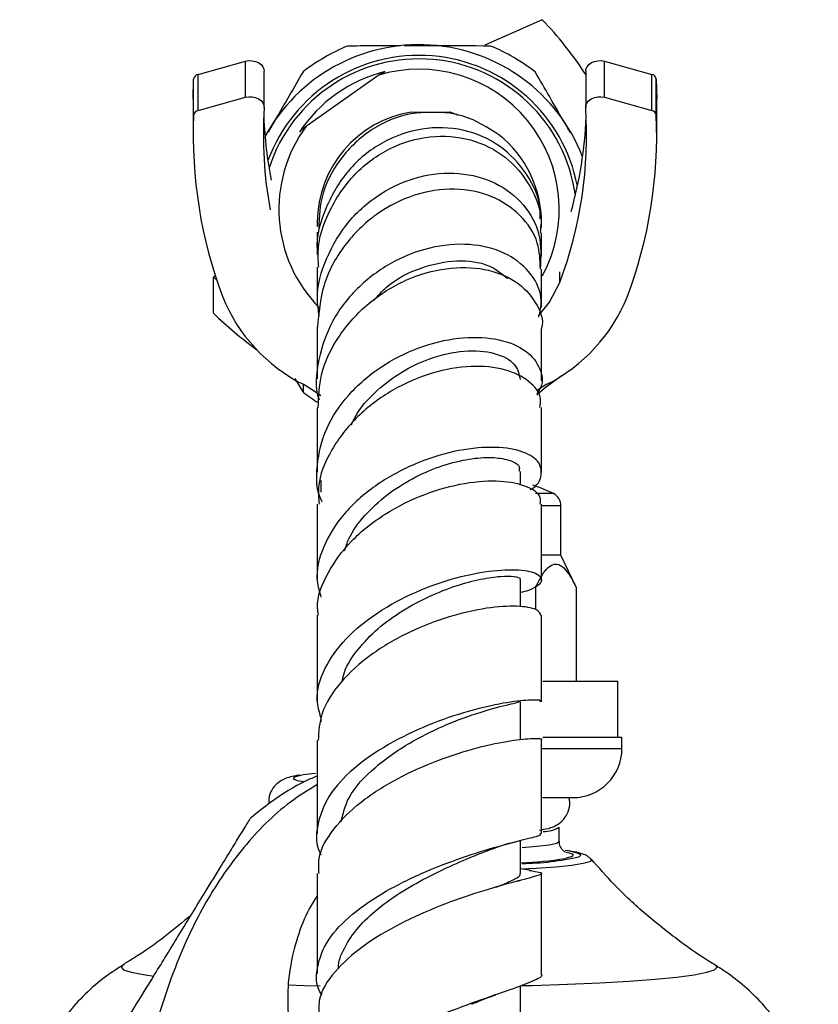
# Model space of a CAD drawing. Units: millimetres. Extents: x 5 to 995, y 5 to 995.
# Drawn here: x 151 to 179, y 594 to 629 of the extents above; entities that cross this region are included whole.
import ezdxf

# ---------------------------------------------------------------- set-up
doc = ezdxf.new("R2010")
doc.units = ezdxf.units.MM

msp = doc.modelspace()

# ---------------------------------------------------------------- linework, layer by layer
at = {"color": 7, "linetype": 'Continuous', "lineweight": 25}
for p, q in [((169.641, 628.742), (167.593, 627.836)), ((157.374, 626.793), (159.056, 627.262)), ((159.056, 625.976), (159.056, 627.262)), ((171.864, 625.976), (171.864, 627.262)), ((171.864, 627.262), (173.545, 626.793)), ((157.374, 625.507), (157.374, 626.793)), ((159.727, 625.616), (159.727, 626.902)), ((161.233, 624.955), (163.783, 626.757)), ((171.193, 626.902), (171.193, 625.616)), ((173.545, 625.507), (173.545, 626.793)), ((157.194, 625.909), (157.21, 626.619)), ((157.21, 625.334), (157.21, 626.619)), ((173.71, 625.334), (173.71, 626.619)), ((173.71, 626.619), (173.725, 625.909)), ((157.194, 625.909), (157.194, 624.623)), ((157.374, 625.507), (159.056, 625.976)), ((171.864, 625.976), (173.545, 625.507)), ((173.725, 624.623), (173.725, 625.909)), ((164.966, 625.449), (166.344, 625.454)), ((166.344, 625.454), (166.622, 625.345)), ((161.616, 621.536), (161.616, 621.504)), ((161.617, 621.521), (161.617, 621.366)), ((169.616, 621.504), (169.616, 621.536)), ((157.984, 619.61), (157.919, 619.561)), ((157.919, 619.561), (158.036, 619.45)), ((157.919, 618.275), (157.919, 619.561)), ((161.112, 615.467), (160.833, 615.949)), ((161.112, 615.741), (161.112, 615.467)), ((169.809, 615.742), (169.467, 615.537)), ((161.75, 612.313), (161.75, 611.892)), ((168.866, 612.143), (168.866, 612.636)), ((170.31, 609.654), (170.31, 611.404)), ((170.31, 609.654), (169.642, 609.654)), ((170.847, 608.503), (170.31, 609.654)), ((168.866, 607.802), (168.866, 608.775)), ((169.403, 608.503), (169.403, 607.709)), ((170.847, 608.503), (170.847, 605.154)), ((169.658, 605.154), (172.335, 605.154)), ((172.335, 603.154), (172.335, 605.154)), ((168.866, 603.07), (168.866, 604.433)), ((161.75, 603.857), (161.75, 603.705)), ((161.617, 603.043), (161.617, 599.728)), ((169.658, 603.154), (172.068, 603.154)), ((172.068, 603.154), (172.485, 603.154)), ((172.485, 602.754), (172.485, 603.154)), ((169.646, 601.004), (170.735, 601.004)), ((170.25, 599.449), (170.25, 599.947)), ((168.757, 599.447), (168.893, 599.484)), ((168.866, 598.298), (168.866, 599.476)), ((161.617, 598.294), (161.617, 594.732)), ((169.171, 598.413), (168.866, 598.47)), ((169.276, 598.394), (169.171, 598.413)), ((168.757, 598.024), (168.873, 598.056)), ((168.866, 593.266), (168.866, 594.294)), ((167.883, 593.937), (167.989, 593.975))]:
    msp.add_line(p, q, dxfattribs=at)
at = {"color": 8, "linetype": 'Continuous', "lineweight": 25}
for p, q in [((170.269, 619.373), (170.269, 619.746)), ((170.039, 611.848), (169.402, 611.848)), ((170.31, 611.404), (169.605, 611.404)), ((169.62, 602.754), (172.485, 602.754))]:
    msp.add_line(p, q, dxfattribs=at)
at = {"color": 7, "linetype": 'Continuous', "lineweight": 25, "flags": 128}
for points in [[(159.056, 627.262), (159.176, 627.283), (159.299, 627.281), (159.417, 627.256), (159.524, 627.21), (159.613, 627.145), (159.679, 627.066), (159.718, 626.976), (159.727, 626.902)], [(171.193, 626.902), (171.202, 626.976), (171.241, 627.066), (171.306, 627.145), (171.395, 627.21), (171.502, 627.256), (171.621, 627.281), (171.744, 627.283), (171.864, 627.262)], [(159.056, 625.976), (159.176, 625.997), (159.299, 625.995), (159.417, 625.971), (159.524, 625.924), (159.613, 625.86), (159.679, 625.78), (159.718, 625.691), (159.726, 625.597)], [(171.193, 625.597), (171.202, 625.691), (171.241, 625.78), (171.306, 625.86), (171.395, 625.924), (171.502, 625.971), (171.621, 625.995), (171.744, 625.997), (171.864, 625.976)], [(169.512, 618.179), (169.903, 618.666), (170.269, 619.373)], [(169.452, 615.365), (169.751, 615.626), (170.347, 616.064)], [(161.75, 615.327), (161.583, 615.449), (161.11, 615.742)], [(170.039, 611.848), (169.546, 612.067), (169.305, 612.149)], [(161.552, 601.863), (161.422, 601.85), (161.123, 601.812)], [(170.486, 599.061), (170.596, 599.035), (170.708, 598.994)]]:
    msp.add_lwpolyline(points, dxfattribs=at)
at = {"color": 8, "linetype": 'Continuous', "lineweight": 25, "flags": 128}
for points in [[(161.123, 601.812), (161.024, 601.796), (160.799, 601.738), (160.756, 601.677), (160.898, 601.618), (161.129, 601.574)], [(168.926, 599.225), (169.45, 599.269), (169.887, 599.325), (170.157, 599.385), (170.25, 599.448), (170.25, 599.449)], [(170.708, 598.994), (170.741, 598.971), (170.709, 598.905), (170.502, 598.842), (170.457, 598.833)], [(170.972, 598.902), (171.018, 598.949), (170.933, 599.015), (170.675, 599.079), (170.513, 599.106)], [(171.388, 598.799), (171.396, 598.786), (171.334, 598.718), (171.098, 598.651), (170.693, 598.587), (170.132, 598.529), (169.43, 598.478), (168.893, 598.449)], [(154.689, 595.035), (154.625, 594.96), (154.712, 594.868), (154.98, 594.778), (155.424, 594.691), (155.785, 594.639)], [(168.892, 594.299), (169.293, 594.309), (170.541, 594.349), (171.698, 594.4), (172.745, 594.461), (173.664, 594.53), (174.439, 594.606), (175.056, 594.688), (175.506, 594.775), (175.781, 594.865), (175.875, 594.957), (175.812, 595.035)], [(160.563, 594.328), (161.161, 594.31), (161.719, 594.296)]]:
    msp.add_lwpolyline(points, dxfattribs=at)
at = {"color": 7, "linetype": 'Continuous', "lineweight": 25}
for centre, radius, start, end in [((160.055, 619.527), 13.297, 33.1129, 43.8694), ((165.25, 621.6), 6.25, 21.107, 151.5441), ((165.25, 621.552), 6.75, 112.1885, 127.8042), ((165.25, 621.552), 6.75, 52.1958, 67.8115), ((165.25, 621.72), 5.75, 10.9127, 159.6607), ((165.25, 621.72), 5.625, 7.8058, 162.0083), ((157.412, 626.592), 0.204, 100.7897, 172.3149), ((165.25, 621.934), 5.104, 103.7859, 146.723), ((165.25, 621.978), 4.999, 331.7076, 107.0697), ((173.507, 626.592), 0.204, 7.6851, 79.2103), ((173.675, 624.641), 16.48, 177.5905, 200.5766), ((157.412, 625.306), 0.204, 100.7897, 172.3149), ((174.446, 624.624), 14.751, 176.2186, 190.4067), ((156.264, 624.634), 14.96, 339.4112, 3.6889), ((157.244, 624.641), 16.48, 339.4234, 2.4095), ((173.507, 625.306), 0.204, 7.6851, 79.2103), ((174.52, 625.919), 14.827, 182.5224, 191.2916), ((165.249, 621.978), 4.999, 143.4488, 224.6007), ((156.28, 625.932), 14.946, 344.3692, 357.4463), ((163.846, 621.137), 6.049, 202.224, 243.1122), ((167.074, 621.137), 6.049, 296.8878, 337.776), ((168.735, 629.534), 15.613, 226.1507, 233.5473), ((165.249, 620.8), 6.75, 232.1957, 237.7806), ((169.81, 611.404), 0.5, 0, 62.6574), ((170.735, 602.754), 1.75, 270, 0), ((169.659, 601.009), 1.215, 271.016, 299.0977), ((168.163, 613.977), 15.317, 272.6977, 278.6136), ((168.832, 608.073), 9.418, 270.5454, 283.1361)]:
    msp.add_arc(centre, radius, start, end, dxfattribs=at)
at = {"color": 8, "linetype": 'Continuous', "lineweight": 25}
for centre, radius, start, end in [((165.616, 621.503), 3.999, 99.3493, 179.7672), ((165.618, 621.503), 3.998, 359.7391, 51.655)]:
    msp.add_arc(centre, radius, start, end, dxfattribs=at)
at = {"color": 7, "linetype": 'Continuous', "lineweight": 25}
for points, knots in [([(164.57, 627.808), (164.243, 627.807), (163.615, 627.806), (162.997, 627.804), (162.7, 627.803)], [0, 0, 0, 0, 0.519864, 1, 1, 1, 1]), ([(167.799, 627.803), (167.117, 627.805), (166.099, 627.809), (165.062, 627.808), (164.72, 627.808)], [0, 0, 0, 0, 0.670152, 1, 1, 1, 1]), ([(161.112, 626.886), (160.783, 626.318), (160.37, 625.608), (159.951, 624.88), (159.866, 624.734)], [0, 0, 0, 0, 0.79867, 1, 1, 1, 1]), ([(163.783, 626.757), (163.807, 626.77), (163.896, 626.819), (163.975, 626.861), (164.033, 626.891)], [0, 0, 0, 0, 0.269129, 1, 1, 1, 1]), ([(170.644, 624.715), (170.397, 625.142), (169.974, 625.875), (169.561, 626.588), (169.388, 626.886)], [0, 0, 0, 0, 0.5815555, 1, 1, 1, 1]), ([(166.342, 625.411), (165.883, 625.437), (164.927, 625.492), (163.526, 624.903), (162.4, 623.837), (161.705, 622.514), (161.679, 621.57), (161.667, 621.163)], [0, 0, 0, 0, 0.197638, 0.411829, 0.625651, 0.838462, 1, 1, 1, 1]), ([(168.099, 624.639), (167.697, 624.897), (167.149, 625.248), (166.512, 625.377), (166.342, 625.411)], [0, 0, 0, 0, 0.733564, 1, 1, 1, 1]), ([(161.233, 624.955), (161.209, 624.934), (161.119, 624.857), (161.04, 624.786), (160.982, 624.735)], [0, 0, 0, 0, 0.269129, 1, 1, 1, 1]), ([(169.559, 621.649), (169.565, 621.744), (169.6, 622.312), (169.125, 623.281), (168.18, 624.311), (166.843, 624.889), (165.356, 624.933), (163.906, 624.429), (162.675, 623.434), (161.893, 622.079), (161.548, 620.976), (161.633, 620.409), (161.64, 620.358)], [0, 0, 0, 0, 0.024805, 0.147059, 0.26946, 0.39178, 0.513659, 0.634673, 0.75434, 0.872306, 0.988474, 1, 1, 1, 1]), ([(161.674, 619.916), (161.659, 620.089), (161.597, 620.791), (162.027, 621.996), (162.913, 623.306), (164.19, 624.229), (165.65, 624.655), (167.109, 624.539), (168.384, 623.907), (169.251, 622.855), (169.657, 621.853), (169.579, 621.272), (169.562, 621.147)], [0, 0, 0, 0, 0.0375366, 0.1523089, 0.2680553, 0.3846545, 0.5017935, 0.619071, 0.7360828, 0.8524862, 0.9681865, 1, 1, 1, 1]), ([(161.689, 618.181), (161.659, 618.381), (161.555, 619.072), (161.905, 620.272), (162.683, 621.588), (163.855, 622.604), (165.244, 623.208), (166.691, 623.338), (168.015, 622.981), (169.027, 622.193), (169.633, 621.096), (169.59, 620.273), (169.569, 619.867)], [0, 0, 0, 0, 0.041535, 0.143983, 0.24737, 0.351992, 0.458109, 0.565628, 0.674238, 0.783525, 0.893057, 1, 1, 1, 1]), ([(169.577, 619.845), (169.565, 620.162), (169.541, 620.873), (168.901, 621.816), (167.863, 622.509), (166.526, 622.776), (165.072, 622.56), (163.676, 621.858), (162.536, 620.733), (161.76, 619.318), (161.67, 618.282), (161.626, 617.776)], [0, 0, 0, 0, 0.090298, 0.202097, 0.314612, 0.42809, 0.542617, 0.657929, 0.773606, 0.889178, 1, 1, 1, 1]), ([(169.616, 621.327), (169.616, 621.336), (169.616, 621.445), (169.616, 621.466), (169.616, 621.486)], [0, 0, 0, 0, 0.0755, 1, 1, 1, 1]), ([(161.617, 621.168), (161.617, 621.12), (161.617, 620.97), (161.617, 620.692), (161.617, 620.404), (161.617, 620.355)], [0, 0, 0, 0, 0.281712, 0.875939, 1, 1, 1, 1]), ([(169.616, 620.318), (169.616, 620.434), (169.616, 620.747), (169.616, 621.012), (169.616, 621.12), (169.616, 621.142)], [0, 0, 0, 0, 0.316095, 0.856406, 1, 1, 1, 1]), ([(169.517, 618.135), (169.563, 618.333), (169.685, 618.872), (169.302, 619.696), (168.47, 620.415), (167.247, 620.779), (165.82, 620.713), (164.364, 620.199), (163.075, 619.281), (162.098, 618.045), (161.634, 616.642), (161.514, 615.633), (161.683, 615.185), (161.684, 615.182)], [0, 0, 0, 0, 0.061089, 0.165936, 0.271335, 0.377028, 0.482744, 0.588064, 0.692601, 0.796075, 0.898307, 0.999418, 1, 1, 1, 1]), ([(163.646, 618.741), (163.787, 618.902), (164.251, 619.428), (165.328, 619.95), (166.615, 620.215), (167.746, 620.059), (168.193, 619.688), (168.397, 619.519)], [0, 0, 0, 0, 0.1019666, 0.3341334, 0.5677821, 0.8018871, 1, 1, 1, 1]), ([(161.617, 619.913), (161.617, 619.888), (161.617, 619.586), (161.617, 619.13), (161.617, 618.589), (161.617, 618.512)], [0, 0, 0, 0, 0.071843, 0.867926, 1, 1, 1, 1]), ([(161.656, 614.901), (161.67, 615.298), (161.699, 616.189), (162.351, 617.503), (163.407, 618.681), (164.763, 619.519), (166.227, 619.937), (167.61, 619.908), (168.753, 619.466), (169.43, 618.7), (169.711, 618.053), (169.615, 617.728), (169.615, 617.727)], [0, 0, 0, 0, 0.0913032, 0.2049135, 0.3191681, 0.4337953, 0.5484834, 0.6627695, 0.7762238, 0.888578, 0.9997168, 1, 1, 1, 1]), ([(169.616, 618.479), (169.616, 618.538), (169.616, 619.148), (169.616, 619.516), (169.616, 619.848)], [0, 0, 0, 0, 0.097436, 1, 1, 1, 1]), ([(161.617, 617.777), (161.617, 617.663), (161.617, 617.135), (161.617, 616.519), (161.617, 615.937), (161.617, 615.935)], [0, 0, 0, 0, 0.214944, 0.997243, 1, 1, 1, 1]), ([(169.616, 615.864), (169.616, 616.182), (169.616, 616.907), (169.616, 617.432), (169.616, 617.727)], [0, 0, 0, 0, 0.439479, 1, 1, 1, 1]), ([(161.791, 611.55), (161.791, 611.55), (161.574, 611.944), (161.575, 612.862), (161.869, 614.174), (162.684, 615.397), (163.847, 616.4), (165.236, 617.103), (166.68, 617.446), (167.994, 617.415), (169.021, 617.039), (169.575, 616.404), (169.715, 615.798), (169.499, 615.476), (169.451, 615.406)], [0, 0, 0, 0, 0.000061, 0.094958, 0.189955, 0.285432, 0.381602, 0.478652, 0.576594, 0.675242, 0.774308, 0.87343, 0.972326, 1, 1, 1, 1]), ([(162.834, 614.295), (162.906, 614.443), (163.127, 614.9), (163.754, 615.558), (164.626, 616.214), (165.705, 616.724), (166.894, 616.985), (167.98, 616.894), (168.729, 616.503), (168.814, 616.106), (168.856, 615.912)], [0, 0, 0, 0, 0.054078, 0.167361, 0.281325, 0.395883, 0.548781, 0.701784, 0.854352, 1, 1, 1, 1]), ([(169.556, 614.916), (169.573, 615.016), (169.632, 615.362), (169.209, 615.879), (168.353, 616.312), (167.127, 616.434), (165.715, 616.195), (164.282, 615.583), (163.003, 614.633), (162.083, 613.426), (161.613, 612.319), (161.666, 611.666), (161.681, 611.468)], [0, 0, 0, 0, 0.044683, 0.154658, 0.265447, 0.377407, 0.490548, 0.604712, 0.719583, 0.834778, 0.94996, 1, 1, 1, 1]), ([(161.617, 614.904), (161.617, 614.433), (161.617, 613.736), (161.617, 612.889), (161.617, 612.613)], [0, 0, 0, 0, 0.674728, 1, 1, 1, 1]), ([(169.616, 612.609), (169.616, 613.289), (169.616, 614.12), (169.616, 614.791), (169.616, 614.914)], [0, 0, 0, 0, 0.817814, 1, 1, 1, 1]), ([(169.213, 611.988), (169.213, 611.988), (169.498, 612.125), (169.653, 612.516), (169.566, 613.016), (168.919, 613.397), (167.862, 613.542), (166.512, 613.394), (165.045, 612.927), (163.654, 612.158), (162.508, 611.141), (161.791, 609.966), (161.521, 608.925), (161.694, 608.338), (161.75, 608.148)], [0, 0, 0, 0, 0.000225, 0.094783, 0.190006, 0.285735, 0.381875, 0.478221, 0.57451, 0.670484, 0.765914, 0.860692, 0.954837, 1, 1, 1, 1]), ([(162.593, 609.809), (162.638, 609.951), (162.779, 610.393), (163.297, 611.079), (164.078, 611.812), (165.007, 612.405), (165.988, 612.831), (166.935, 613.082), (167.77, 613.158), (168.464, 613.071), (168.872, 612.866), (168.819, 612.684), (168.804, 612.632)], [0, 0, 0, 0, 0.050209, 0.156231, 0.262819, 0.369882, 0.477319, 0.584945, 0.692585, 0.800027, 0.942356, 1, 1, 1, 1]), ([(161.66, 607.515), (161.647, 607.6), (161.573, 608.096), (161.953, 609.028), (162.778, 610.184), (164.013, 611.156), (165.444, 611.863), (166.899, 612.259), (168.194, 612.339), (169.128, 612.135), (169.613, 611.799), (169.567, 611.546), (169.552, 611.462)], [0, 0, 0, 0, 0.023961, 0.139152, 0.254739, 0.370587, 0.486474, 0.602081, 0.717086, 0.831182, 0.944196, 1, 1, 1, 1]), ([(161.617, 611.467), (161.617, 611.197), (161.617, 610.357), (161.617, 609.404), (161.617, 608.758)], [0, 0, 0, 0, 0.3218259, 1, 1, 1, 1]), ([(169.616, 608.762), (169.616, 608.903), (169.616, 609.861), (169.616, 610.725), (169.616, 611.462)], [0, 0, 0, 0, 0.1471871, 1, 1, 1, 1]), ([(161.75, 603.857), (161.69, 604.062), (161.525, 604.633), (161.829, 605.611), (162.58, 606.686), (163.741, 607.63), (165.136, 608.376), (166.597, 608.882), (167.936, 609.133), (168.979, 609.144), (169.589, 608.966), (169.67, 608.679), (169.341, 608.436), (168.964, 608.337), (168.866, 608.312)], [0, 0, 0, 0, 0.050713, 0.14115, 0.231786, 0.322761, 0.414181, 0.506072, 0.598343, 0.690831, 0.783331, 0.875648, 0.967631, 1, 1, 1, 1]), ([(169.403, 608.503), (169.526, 608.746), (169.703, 609.096), (170.007, 609.338), (170.245, 609.34), (170.528, 609.107), (170.717, 608.776), (170.831, 608.536), (170.847, 608.503)], [0, 0, 0, 0, 0.300134, 0.432065, 0.565125, 0.708017, 0.960401, 1, 1, 1, 1]), ([(162.507, 605.151), (162.53, 605.262), (162.615, 605.654), (163.05, 606.299), (163.755, 607.044), (164.644, 607.685), (165.613, 608.202), (166.585, 608.577), (167.469, 608.811), (168.193, 608.911), (168.67, 608.899), (168.886, 608.835), (168.846, 608.784), (168.838, 608.773)], [0, 0, 0, 0, 0.040328, 0.143125, 0.246355, 0.349959, 0.45388, 0.557978, 0.66213, 0.766157, 0.869928, 0.973284, 1, 1, 1, 1]), ([(169.603, 607.482), (169.571, 607.564), (169.504, 607.734), (168.788, 607.857), (167.699, 607.793), (166.333, 607.488), (164.873, 606.928), (163.497, 606.128), (162.405, 605.135), (161.713, 604.074), (161.671, 603.365), (161.652, 603.042)], [0, 0, 0, 0, 0.104879, 0.21654, 0.329057, 0.4425, 0.556819, 0.671816, 0.787249, 0.902862, 1, 1, 1, 1]), ([(161.617, 607.513), (161.617, 606.559), (161.617, 605.562), (161.617, 604.493), (161.617, 604.447)], [0, 0, 0, 0, 0.956368, 1, 1, 1, 1]), ([(169.616, 604.424), (169.616, 605.012), (169.616, 606.07), (169.616, 607.048), (169.616, 607.483)], [0, 0, 0, 0, 0.555622, 1, 1, 1, 1]), ([(169.553, 604.425), (169.572, 604.437), (169.64, 604.479), (169.205, 604.499), (168.313, 604.397), (167.035, 604.111), (165.58, 603.62), (164.125, 602.925), (162.87, 602.058), (161.959, 601.064), (161.587, 600.018), (161.545, 599.295), (161.754, 598.966), (161.756, 598.963)], [0, 0, 0, 0, 0.041963, 0.148158, 0.254765, 0.361602, 0.468499, 0.575273, 0.681771, 0.787896, 0.893613, 0.998998, 1, 1, 1, 1]), ([(162.47, 600.136), (162.538, 600.427), (162.698, 601.116), (163.654, 602.124), (165.008, 603.055), (166.508, 603.748), (167.809, 604.18), (168.708, 604.384), (168.796, 604.415), (168.838, 604.429)], [0, 0, 0, 0, 0.110281, 0.260315, 0.411014, 0.562154, 0.713357, 0.864202, 1, 1, 1, 1]), ([(161.683, 598.294), (161.671, 598.475), (161.635, 599.007), (162.153, 599.893), (163.126, 600.868), (164.454, 601.707), (165.928, 602.363), (167.359, 602.813), (168.573, 603.059), (169.349, 603.13), (169.686, 603.101), (169.595, 603.07), (169.583, 603.066)], [0, 0, 0, 0, 0.0595424, 0.1754589, 0.2915912, 0.4077978, 0.5239187, 0.6397437, 0.7550559, 0.8696911, 0.983551, 1, 1, 1, 1]), ([(169.616, 599.712), (169.616, 600.445), (169.616, 601.591), (169.616, 602.674), (169.616, 603.064)], [0, 0, 0, 0, 0.639871, 1, 1, 1, 1]), ([(161.617, 601.778), (161.485, 601.72), (160.9, 601.465), (160.107, 600.968), (159.495, 600.478), (159.268, 600.297)], [0, 0, 0, 0, 0.154498, 0.687058, 1, 1, 1, 1]), ([(160.994, 601.801), (160.947, 601.795), (160.797, 601.775), (160.637, 601.736), (160.436, 601.668), (160.229, 601.551), (160.025, 601.346), (159.884, 601.071), (159.886, 600.868), (159.887, 600.778)], [0, 0, 0, 0, 0.111476, 0.352082, 0.504721, 0.629467, 0.754441, 0.890081, 1, 1, 1, 1]), ([(161.617, 601.467), (161.292, 601.268), (160.308, 600.662), (158.939, 599.254), (157.593, 597.301), (156.487, 594.944), (155.636, 592.236), (155.043, 589.244), (154.697, 586.226), (154.528, 583.293), (154.513, 581.379), (154.506, 580.454)], [0, 0, 0, 0, 0.049299, 0.1497634, 0.2515429, 0.3563349, 0.4862117, 0.6189766, 0.7515581, 0.8800417, 1, 1, 1, 1]), ([(169.546, 599.847), (169.648, 599.864), (169.819, 599.891), (170.029, 599.958), (170.254, 600.077), (170.47, 600.285), (170.608, 600.576), (170.649, 600.842), (170.603, 600.977), (170.594, 601.004)], [0, 0, 0, 0, 0.266013, 0.44369, 0.576558, 0.697495, 0.829021, 0.965162, 1, 1, 1, 1]), ([(153.616, 591.104), (153.63, 591.126), (153.66, 591.175), (153.934, 591.622), (154.422, 592.418), (155.087, 593.502), (155.853, 594.75), (156.698, 596.128), (157.506, 597.445), (158.166, 598.521), (158.618, 599.258), (158.968, 599.829), (159.17, 600.158), (159.264, 600.312), (159.262, 600.308), (159.261, 600.306)], [0, 0, 0, 0, 0.042811, 0.095891, 0.18511, 0.28262, 0.382289, 0.497846, 0.61608, 0.691779, 0.749658, 0.807623, 0.890928, 0.958372, 1, 1, 1, 1]), ([(161.783, 593.962), (161.778, 593.969), (161.556, 594.28), (161.579, 594.954), (161.93, 595.927), (162.82, 596.861), (164.059, 597.698), (165.508, 598.4), (166.969, 598.944), (168.264, 599.326), (169.18, 599.561), (169.635, 599.666), (169.57, 599.703), (169.551, 599.713)], [0, 0, 0, 0, 0.002373, 0.107626, 0.212917, 0.318359, 0.424055, 0.530042, 0.636321, 0.742829, 0.849458, 0.956064, 1, 1, 1, 1]), ([(167.682, 599.111), (167.881, 599.183), (168.244, 599.316), (168.598, 599.407), (168.757, 599.447)], [0, 0, 0, 0, 0.547448, 1, 1, 1, 1]), ([(170.465, 599.058), (170.456, 599.062), (170.436, 599.071), (170.339, 599.158), (170.252, 599.308), (170.26, 599.412), (170.262, 599.445)], [0, 0, 0, 0, 0.229537, 0.538296, 0.853753, 1, 1, 1, 1]), ([(162.379, 594.903), (162.378, 594.906), (162.355, 595.156), (162.574, 595.658), (163.043, 596.381), (163.773, 597.063), (164.658, 597.68), (165.633, 598.222), (166.592, 598.669), (167.313, 598.965), (167.62, 599.086), (167.698, 599.117)], [0, 0, 0, 0, 0.001964, 0.137058, 0.272468, 0.408214, 0.544257, 0.680535, 0.816953, 0.953391, 1, 1, 1, 1]), ([(171.37, 598.812), (171.344, 598.838), (171.27, 598.915), (171.149, 598.969), (170.971, 599.034), (170.769, 599.077), (170.542, 599.106), (170.465, 599.115)], [0, 0, 0, 0, 0.075599, 0.216148, 0.418746, 0.802405, 1, 1, 1, 1]), ([(175.776, 595.06), (175.755, 595.071), (175.327, 595.316), (174.502, 595.9), (173.325, 596.83), (172.27, 597.808), (171.656, 598.51), (171.385, 598.819)], [0, 0, 0, 0, 0.012696, 0.26178, 0.522143, 0.789371, 1, 1, 1, 1]), ([(169.171, 598.409), (169.249, 598.397), (169.583, 598.346), (169.682, 598.299), (169.408, 598.19), (168.61, 597.993), (167.432, 597.661), (166.013, 597.171), (164.539, 596.517), (163.197, 595.716), (162.195, 594.802), (161.648, 593.965), (161.674, 593.455), (161.683, 593.273)], [0, 0, 0, 0, 0.0305992, 0.1303995, 0.2304872, 0.3310078, 0.432042, 0.5335893, 0.6356009, 0.737968, 0.8405581, 0.9432271, 1, 1, 1, 1]), ([(167.992, 597.809), (168.051, 597.833), (168.351, 597.953), (168.666, 598.098), (168.89, 598.227), (168.847, 598.287), (168.838, 598.299)], [0, 0, 0, 0, 0.097164, 0.496934, 0.895145, 1, 1, 1, 1]), ([(169.616, 594.721), (169.616, 595.625), (169.616, 596.834), (169.616, 598.003), (169.616, 598.298)], [0, 0, 0, 0, 0.747709, 1, 1, 1, 1]), ([(161.617, 597.504), (161.519, 597.351), (161.226, 596.892), (160.888, 596.016), (160.624, 594.942), (160.537, 593.843), (160.619, 592.623), (160.93, 591.422), (161.282, 590.65), (161.508, 590.234), (161.577, 590.123), (161.617, 590.059)], [0, 0, 0, 0, 0.063244, 0.189393, 0.319513, 0.440184, 0.565198, 0.743016, 0.887666, 0.93473, 1, 1, 1, 1]), ([(157.123, 596.82), (156.811, 596.56), (156.153, 596.009), (155.342, 595.434), (154.845, 595.14), (154.73, 595.071)], [0, 0, 0, 0, 0.407165, 0.861909, 1, 1, 1, 1]), ([(154.739, 595.06), (154.513, 594.917), (154.02, 594.605), (153.324, 594.001), (152.657, 593.271), (152.079, 592.44), (151.609, 591.528), (151.265, 590.551), (151.041, 589.528), (151.018, 588.83), (151.006, 588.478)], [0, 0, 0, 0, 0.102607, 0.223929, 0.349023, 0.476683, 0.605984, 0.736311, 0.867271, 1, 1, 1, 1]), ([(179.479, 588.473), (179.483, 588.658), (179.495, 589.203), (179.348, 590.087), (179.065, 591.088), (178.66, 592.007), (178.162, 592.836), (177.587, 593.57), (176.955, 594.201), (176.347, 594.697), (175.938, 594.948), (175.77, 595.051)], [0, 0, 0, 0, 0.069907, 0.205933, 0.33681, 0.463033, 0.58486, 0.702375, 0.815497, 0.923964, 1, 1, 1, 1]), ([(169.584, 594.722), (169.595, 594.712), (169.686, 594.633), (169.343, 594.468), (168.556, 594.166), (167.328, 593.752), (165.887, 593.211), (164.405, 592.54), (163.087, 591.755), (162.095, 590.883), (161.61, 589.969), (161.535, 589.267), (161.78, 588.901), (161.83, 588.827)], [0, 0, 0, 0, 0.015044, 0.121441, 0.228086, 0.334875, 0.441706, 0.548463, 0.655041, 0.761379, 0.867469, 0.97335, 1, 1, 1, 1]), ([(167.129, 593.637), (167.264, 593.696), (167.505, 593.803), (167.767, 593.896), (167.883, 593.937)], [0, 0, 0, 0, 0.558497, 1, 1, 1, 1])]:
    msp.add_open_spline(points, degree=3, knots=knots, dxfattribs=at)

doc.saveas('drawing.dxf')
